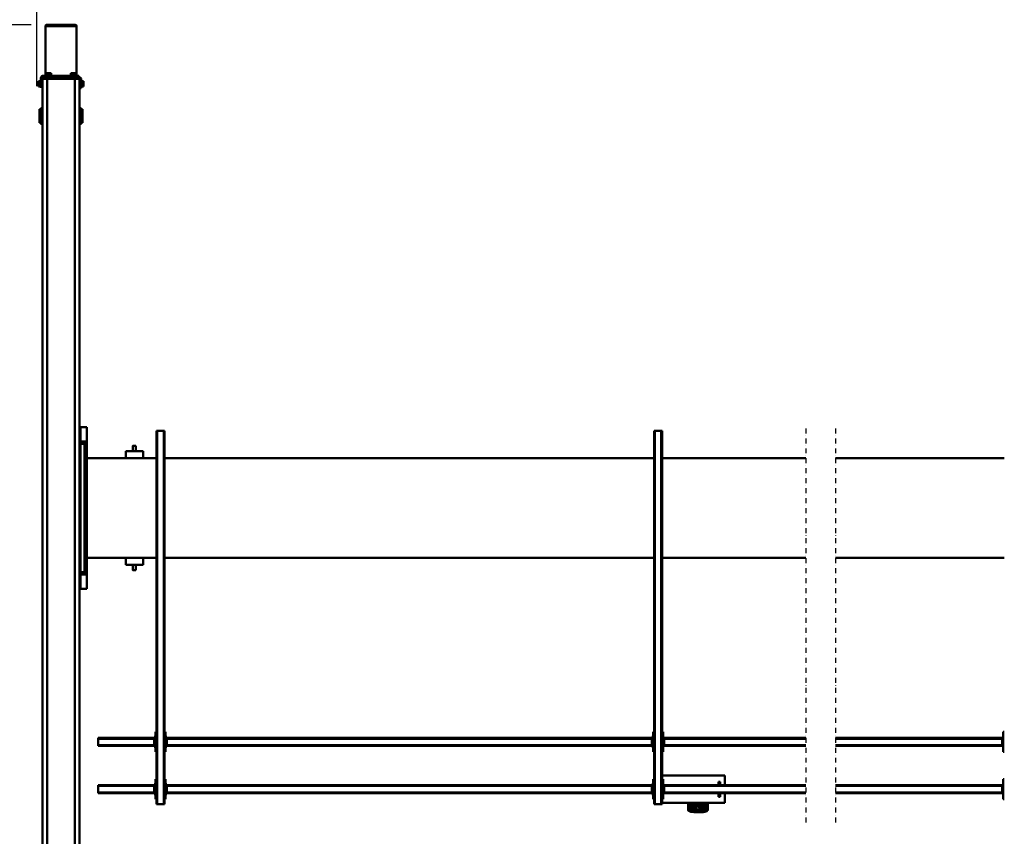
# Model space of a CAD drawing. Units: millimetres. Extents: x 0 to 23760, y 0 to 16800.
# Drawn here: x 2550 to 6508, y 2043 to 5324 of the extents above; entities that cross this region are included whole.
import ezdxf

# ---------------------------------------------------------------- set-up
doc = ezdxf.new("R2010")
doc.units = ezdxf.units.MM
doc.header["$MEASUREMENT"] = 0
doc.linetypes.add('DASHDOT', pattern=[1.0001, 0.5, -0.25, 0.0001, -0.25])
for name, color, linetype, lineweight in [('(0)', 7, 'Continuous', 35), ('(1) Shape lines', 7, 'Continuous', 35), ('(6) Dimensions', 7, 'Continuous', 35)]:
    doc.layers.add(name, color=color, linetype=linetype, lineweight=lineweight)
doc.styles.add('Arial', font='ARIAL.TTF')
doc.dimstyles.new('Vertex Style', dxfattribs={"dimscale": 40, "dimtxt": 0.18, "dimasz": 3.6, "dimexe": 1.8, "dimexo": 0.0625, "dimgap": 1.7, "dimtad": 1, "dimdec": 1, "dimdsep": 46, "dimtxsty": 'Arial', "dimblk1": 'CLOSED', "dimblk2": 'CLOSED', "dimsah": 1, "dimcen": 0.09, "dimdle": 1.8, "dimclrd": 9, "dimclre": 9, "dimadec": 1, "dimazin": 2, "dimtfac": 0.65, "dimtdec": 4, "dimtmove": 0, "dimatfit": 3, "dimfxl": 0, "dimtolj": 1, "dimtzin": 0, "dimlwd": 25, "dimlwe": 25, "dimarcsym": 0})

# ---------------------------------------------------------------- blocks, each defined once
blk = doc.blocks.new('_Closed')
at = {"color": 0, "linetype": 'ByBlock', "lineweight": -2}
for p, q in [((-1, 0.166667), (0, 0)), ((-1, 0.166667), (-1, -0.166667)), ((0, 0), (-1, -0.166667)), ((0, 0), (-1, 0))]:
    blk.add_line(p, q, dxfattribs=at)
blk = doc.blocks.new('*D55')
at = {"layer": '(6) Dimensions', "color": 9, "lineweight": 25}
for p, q in [((2596.1, 5304), (1438.1, 5304)), ((1510.1, 5160), (1510.1, 1564)), ((2596.1, 1420), (1438.1, 1420))]:
    blk.add_line(p, q, dxfattribs=at)
at = {"layer": 'Defpoints', "color": 0}
for p in [(2716.1, 5304), (1510.1, 1420), (2716.1, 1420)]:
    blk.add_point(p, dxfattribs=at)
at = {"layer": '(6) Dimensions', "color": 9, "lineweight": 25, "xscale": 144, "yscale": 144, "zscale": 144}
for p, rotation in [((1510.1, 5304), 89.99999999999999), ((1510.1, 1420), 270)]:
    blk.add_blockref('_Closed', p, dxfattribs=dict(at, rotation=rotation))
at = {"layer": '(6) Dimensions', "color": 0, "lineweight": 35, "insert": (1377.4, 3362), "char_height": 140, "attachment_point": 5, "rotation": 90, "style": 'Arial'}
blk.add_mtext('\\A1;3884', dxfattribs=at)
blk = doc.blocks.new('*D56')
at = {"layer": '(6) Dimensions', "color": 9, "lineweight": 25}
for p, q in [((2499.1, 4937), (1841.1, 4937)), ((1913.1, 4793), (1913.1, 1931)), ((2507.1, 1787), (1841.1, 1787))]:
    blk.add_line(p, q, dxfattribs=at)
at = {"layer": 'Defpoints', "color": 0}
for p in [(2619.1, 4937), (1913.1, 1787), (2627.1, 1787)]:
    blk.add_point(p, dxfattribs=at)
at = {"layer": '(6) Dimensions', "color": 9, "lineweight": 25, "xscale": 144, "yscale": 144, "zscale": 144}
for p, rotation in [((1913.1, 4937), 89.99999999999999), ((1913.1, 1787), 270)]:
    blk.add_blockref('_Closed', p, dxfattribs=dict(at, rotation=rotation))
at = {"layer": '(6) Dimensions', "color": 0, "lineweight": 35, "insert": (1780.4, 3362), "char_height": 140, "attachment_point": 5, "rotation": 90, "style": 'Arial'}
blk.add_mtext('\\A1;3150', dxfattribs=at)
blk = doc.blocks.new('*D61')
at = {"layer": '(6) Dimensions', "color": 9, "lineweight": 25}
for p, q in [((2619.1, 5057), (2619.1, 5671)), ((13720.9, 5057), (13720.9, 5671)), ((2763.1, 5599), (13576.9, 5599))]:
    blk.add_line(p, q, dxfattribs=at)
at = {"layer": 'Defpoints', "color": 0}
for p in [(13720.9, 5599), (2619.1, 4937), (13720.9, 4937)]:
    blk.add_point(p, dxfattribs=at)
at = {"layer": '(6) Dimensions', "color": 9, "lineweight": 25, "xscale": 144, "yscale": 144, "zscale": 144}
for p, rotation in [((2619.1, 5599), 180), ((13720.9, 5599), 360)]:
    blk.add_blockref('_Closed', p, dxfattribs=dict(at, rotation=rotation))
at = {"layer": '(6) Dimensions', "color": 0, "lineweight": 35, "insert": (7866.9, 5731.7), "char_height": 140, "attachment_point": 5, "style": 'Arial'}
blk.add_mtext('\\A1;19694', dxfattribs=at)
blk = doc.blocks.new('MACRO_10_171754a1-f2d0-432e-8f33-faca4dc07096')
at = {"layer": '(0)', "color": 7, "linetype": 'DASHDOT', "lineweight": 25, "ltscale": 40}
for p, q in [((8000, -570), (8000, 1016)), ((8120, -570), (8120, 1016))]:
    blk.add_line(p, q, dxfattribs=at)
at = {"layer": '(1) Shape lines', "color": 7, "linetype": 'Continuous', "lineweight": 50, "ltscale": 120}
for p, q in [((11038.9, 1475), (11038.9, -1975)), ((11058.9, 1475), (11058.9, -1975)), ((11168.9, 1475), (11168.9, -1975)), ((11188.9, 1475), (11188.9, -1975)), ((8513.4, 962), (8513.4, 935)), ((8518.4, 935), (8518.4, 966.8)), ((8520.4, 935), (8520.4, 966.3)), ((8522.4, 958.3), (8522.4, 963.1)), ((8522.4, 948.5), (8522.4, 952.8)), ((8538.4, 972.2), (8538.4, 972)), ((8538.4, 972.2), (8568.4, 972.2)), ((8538.4, 972), (8568.4, 972)), ((8538.4, 970.9), (8538.4, 966.6)), ((8538.4, 970.9), (8568.4, 970.9)), ((8563.8, 966.1), (8543, 966.1)), ((8549.4, 963.1), (8549.4, 958.3)), ((8549.4, 952.8), (8549.4, 948.5)), ((8557.4, 958.3), (8557.4, 963.1)), ((8557.4, 948), (8557.4, 952.8)), ((8568.4, 972.2), (8568.4, 972)), ((8568.4, 972.2), (8570.1, 972)), ((8568.4, 970.9), (8568.4, 966.6)), ((8584.4, 963.1), (8584.4, 958.3)), ((8584.4, 952.8), (8584.4, 948)), ((8586.4, 966.3), (8586.4, 935)), ((8588.4, 966.8), (8588.4, 935)), ((8593.4, 935), (8593.4, 962)), ((7322.1, 920), (7326.1, 920)), ((7326.1, 920), (7326.1, 840)), ((8444.9, 935), (8697.9, 935)), ((8444.9, 896), (8444.9, 935)), ((8520.4, 936.9), (8520.4, 946.6)), ((8522.4, 935), (8522.4, 935)), ((8549.4, 935), (8549.4, 935)), ((8551.4, 946.6), (8551.4, 936.9)), ((8557.4, 937.6), (8557.4, 942.4)), ((8584.4, 942.4), (8584.4, 937.6)), ((8693.9, 920), (8697.9, 920)), ((8693.9, 840), (8693.9, 920)), ((8697.9, -560), (8697.9, 940)), ((8700.9, 940), (8697.9, 940)), ((8700.9, -560), (8700.9, 940)), ((8726.9, 940), (8700.9, 940)), ((8726.9, -560), (8726.9, 940)), ((8729.9, 940), (8726.9, 940)), ((8729.9, -560), (8729.9, 940)), ((8729.9, 920), (8733.9, 920)), ((8733.9, 920), (8733.9, 840)), ((10693.9, 840), (10693.9, 920)), ((10693.9, 920), (10697.9, 920)), ((10697.9, -560), (10697.9, 940)), ((10700.9, 940), (10697.9, 940)), ((10700.9, -560), (10700.9, 940)), ((10726.9, 940), (10700.9, 940)), ((10726.9, -560), (10726.9, 940)), ((10729.9, 940), (10726.9, 940)), ((10729.9, -560), (10729.9, 940)), ((10729.9, 920), (10733.9, 920)), ((10733.9, 920), (10733.9, 840)), ((7326.1, 900), (7331.1, 900)), ((7328.6, 895), (7326.1, 895)), ((7328.6, 895), (7328.6, 865)), ((7328.6, 895), (7331.1, 895)), ((7331.1, 895), (7331.1, 900)), ((7331.1, 896), (8000, 896)), ((7331.1, 865), (7331.1, 895)), ((7331.1, 893), (8000, 893)), ((8120, 896), (8688.9, 896)), ((8120, 893), (8688.9, 893)), ((8464.9, 910), (8470.9, 910)), ((8464.9, 910), (8464.9, 896.1)), ((8470.9, 896.1), (8470.9, 910)), ((8688.9, 900), (8693.9, 900)), ((8688.9, 895), (8688.9, 900)), ((8688.9, 895), (8691.4, 895)), ((8688.9, 865), (8688.9, 895)), ((8693.9, 895), (8691.4, 895)), ((8691.4, 865), (8691.4, 895)), ((8733.9, 900), (8738.9, 900)), ((8736.4, 895), (8733.9, 895)), ((8736.4, 895), (8736.4, 865)), ((8736.4, 895), (8738.9, 895)), ((8738.9, 895), (8738.9, 900)), ((8738.9, 896), (10688.9, 896)), ((8738.9, 865), (8738.9, 895)), ((8738.9, 893), (10688.9, 893)), ((10688.9, 900), (10693.9, 900)), ((10688.9, 895), (10688.9, 900)), ((10688.9, 895), (10691.4, 895)), ((10688.9, 865), (10688.9, 895)), ((10693.9, 895), (10691.4, 895)), ((10691.4, 865), (10691.4, 895)), ((10733.9, 900), (10738.9, 900)), ((10736.4, 895), (10733.9, 895)), ((10736.4, 895), (10736.4, 865)), ((10736.4, 895), (10738.9, 895)), ((10738.9, 895), (10738.9, 900)), ((10738.9, 896), (10963.9, 896)), ((10738.9, 865), (10738.9, 895)), ((10738.9, 893), (10963.9, 893)), ((10963.9, 893), (10963.9, 896)), ((10963.9, 867), (10963.9, 893)), ((7326.1, 840), (7322.1, 840)), ((7326.1, 865), (7328.6, 865)), ((7326.1, 860), (7331.1, 860)), ((7328.6, 865), (7331.1, 865)), ((7331.1, 867), (8000, 867)), ((7331.1, 860), (7331.1, 865)), ((7331.1, 864), (8000, 864)), ((8120, 867), (8688.9, 867)), ((8120, 864), (8688.9, 864)), ((8444.9, 825), (8444.9, 864)), ((8464.9, 863.8), (8464.9, 850)), ((8464.9, 850), (8470.9, 850)), ((8470.9, 850), (8470.9, 863.8)), ((8688.9, 865), (8691.4, 865)), ((8688.9, 865), (8688.9, 860)), ((8688.9, 860), (8693.9, 860)), ((8693.9, 865), (8691.4, 865)), ((8697.9, 840), (8693.9, 840)), ((8733.9, 840), (8729.9, 840)), ((8733.9, 865), (8736.4, 865)), ((8733.9, 860), (8738.9, 860)), ((8736.4, 865), (8738.9, 865)), ((8738.9, 867), (10688.9, 867)), ((8738.9, 860), (8738.9, 865)), ((8738.9, 864), (10688.9, 864)), ((10688.9, 865), (10691.4, 865)), ((10688.9, 865), (10688.9, 860)), ((10688.9, 860), (10693.9, 860)), ((10693.9, 865), (10691.4, 865)), ((10697.9, 840), (10693.9, 840)), ((10733.9, 840), (10729.9, 840)), ((10733.9, 865), (10736.4, 865)), ((10733.9, 860), (10738.9, 860)), ((10736.4, 865), (10738.9, 865)), ((10738.9, 867), (10963.9, 867)), ((10738.9, 860), (10738.9, 865)), ((10738.9, 864), (10963.9, 864)), ((10963.9, 864), (10963.9, 867)), ((8444.9, 825), (8697.9, 825)), ((7322.1, 730), (7326.1, 730)), ((7326.1, 730), (7326.1, 650)), ((8693.9, 650), (8693.9, 730)), ((8693.9, 730), (8697.9, 730)), ((8729.9, 730), (8733.9, 730)), ((8733.9, 730), (8733.9, 650)), ((10693.9, 650), (10693.9, 730)), ((10693.9, 730), (10697.9, 730)), ((10729.9, 730), (10733.9, 730)), ((10733.9, 730), (10733.9, 650)), ((7326.1, 710), (7331.1, 710)), ((7328.6, 705), (7326.1, 705)), ((7326.1, 675), (7328.6, 675)), ((7328.6, 705), (7328.6, 675)), ((7328.6, 705), (7331.1, 705)), ((7328.6, 675), (7331.1, 675)), ((7331.1, 705), (7331.1, 710)), ((7331.1, 706), (8000, 706)), ((7331.1, 675), (7331.1, 705)), ((7331.1, 703), (8000, 703)), ((7331.1, 677), (8000, 677)), ((7331.1, 670), (7331.1, 675)), ((7331.1, 674), (8000, 674)), ((8120, 706), (8688.9, 706)), ((8120, 703), (8688.9, 703)), ((8120, 677), (8688.9, 677)), ((8120, 674), (8688.9, 674)), ((8688.9, 710), (8693.9, 710)), ((8688.9, 705), (8688.9, 710)), ((8688.9, 705), (8691.4, 705)), ((8688.9, 675), (8688.9, 705)), ((8688.9, 675), (8691.4, 675)), ((8688.9, 675), (8688.9, 670)), ((8693.9, 705), (8691.4, 705)), ((8691.4, 675), (8691.4, 705)), ((8693.9, 675), (8691.4, 675)), ((8733.9, 710), (8738.9, 710)), ((8736.4, 705), (8733.9, 705)), ((8733.9, 675), (8736.4, 675)), ((8736.4, 705), (8736.4, 675)), ((8736.4, 705), (8738.9, 705)), ((8736.4, 675), (8738.9, 675)), ((8738.9, 705), (8738.9, 710)), ((8738.9, 706), (10688.9, 706)), ((8738.9, 675), (8738.9, 705)), ((8738.9, 703), (10688.9, 703)), ((8738.9, 677), (10688.9, 677)), ((8738.9, 670), (8738.9, 675)), ((8738.9, 674), (10688.9, 674)), ((10688.9, 710), (10693.9, 710)), ((10688.9, 705), (10688.9, 710)), ((10688.9, 705), (10691.4, 705)), ((10688.9, 675), (10688.9, 705)), ((10688.9, 675), (10691.4, 675)), ((10688.9, 675), (10688.9, 670)), ((10693.9, 705), (10691.4, 705)), ((10691.4, 675), (10691.4, 705)), ((10693.9, 675), (10691.4, 675)), ((10733.9, 710), (10738.9, 710)), ((10736.4, 705), (10733.9, 705)), ((10733.9, 675), (10736.4, 675)), ((10736.4, 705), (10736.4, 675)), ((10736.4, 705), (10738.9, 705)), ((10736.4, 675), (10738.9, 675)), ((10738.9, 705), (10738.9, 710)), ((10738.9, 706), (10963.9, 706)), ((10738.9, 675), (10738.9, 705)), ((10738.9, 703), (10963.9, 703)), ((10738.9, 677), (10963.9, 677)), ((10738.9, 670), (10738.9, 675)), ((10738.9, 674), (10963.9, 674)), ((10963.9, 703), (10963.9, 706)), ((10963.9, 677), (10963.9, 703)), ((10963.9, 674), (10963.9, 677)), ((7326.1, 650), (7322.1, 650)), ((7326.1, 670), (7331.1, 670)), ((8688.9, 670), (8693.9, 670)), ((8697.9, 650), (8693.9, 650)), ((8733.9, 650), (8729.9, 650)), ((8733.9, 670), (8738.9, 670)), ((10688.9, 670), (10693.9, 670)), ((10697.9, 650), (10693.9, 650)), ((10733.9, 650), (10729.9, 650)), ((10733.9, 670), (10738.9, 670)), ((11035, 75), (11010, 75)), ((11010, 75), (11010, 75)), ((11010, 75), (11010, 74.6)), ((11010, 74.6), (11035, 74.6)), ((11010, 17.1), (11010, 74.6)), ((11010, 74.6), (11010, 74.6)), ((11035, 74.6), (11035, 75)), ((11035, 74.6), (11035, 74.6)), ((11035, 17.1), (11035, 74.6)), ((11035, 58), (11038.9, 58)), ((11019.9, 15), (11009.9, 15)), ((11009.9, 15), (11009.9, -50)), ((11035, 17.1), (11010, 17.1)), ((11010, 17.1), (11010, 15.1)), ((11019.9, 15), (11019.9, -50)), ((11019.9, 7.5), (11035, 7.5)), ((11035, 7.5), (11035, 17.1)), ((11038.9, 12), (11035, 12)), ((11035, -507.5), (11035, 7.5)), ((10783.9, -22), (10853.9, -22)), ((10783.9, -22), (10783.9, -50)), ((10812.9, -22), (10812.9, 0)), ((10824.9, 0), (10824.9, -22)), ((10853.9, -22), (10853.9, -50)), ((11035, -2), (11038.9, -2)), ((11035, -2), (11038.9, -2)), ((7322.1, -50), (8000, -50)), ((8120, -50), (8697.9, -50)), ((8729.9, -50), (10697.9, -50)), ((10729.9, -50), (11009.8, -50)), ((11009.8, -50), (11009.8, -450)), ((11009.9, -50), (11009.9, -450)), ((11019.9, -50), (11009.9, -50)), ((11019.9, -450), (11019.9, -50)), ((11038.9, -48), (11035, -48)), ((11038.9, -48), (11035, -48)), ((11009.9, -108.8), (11009.8, -108.8)), ((11009.8, -118.8), (11009.9, -118.8)), ((11009.9, -126.9), (11009.8, -126.9)), ((11009.9, -373.1), (11009.8, -373.1)), ((11009.9, -381.2), (11009.8, -381.2)), ((11009.9, -385.1), (11009.8, -385.1)), ((11009.8, -391.1), (11009.9, -391.1)), ((11009.8, -391.2), (11009.9, -391.2)), ((8000, -450), (7322.1, -450)), ((8697.9, -450), (8120, -450)), ((10697.9, -450), (8729.9, -450)), ((11009.8, -450), (10729.9, -450)), ((10783.9, -478), (10783.9, -450)), ((10853.9, -478), (10853.9, -450)), ((11019.9, -450), (11009.9, -450)), ((11009.9, -450), (11009.9, -515)), ((11019.9, -450), (11019.9, -515)), ((11035, -452), (11038.9, -452)), ((11035, -452), (11038.9, -452)), ((10783.9, -478), (10853.9, -478)), ((10812.9, -500), (10812.9, -478)), ((10824.9, -478), (10824.9, -500)), ((11035, -507.5), (11019.9, -507.5)), ((11038.9, -498), (11035, -498)), ((11038.9, -498), (11035, -498)), ((11035, -517.1), (11035, -507.5)), ((11035, -512), (11038.9, -512)), ((11019.9, -515), (11009.9, -515)), ((11010, -515.1), (11010, -517.1)), ((11010, -517.1), (11010, -574.6)), ((11010, -517.1), (11035, -517.1)), ((11035, -574.6), (11035, -517.1)), ((8697.9, -560), (8700.9, -560)), ((8726.9, -560), (8700.9, -560)), ((8726.9, -560), (8729.9, -560)), ((10697.9, -560), (10700.9, -560)), ((10726.9, -560), (10700.9, -560)), ((10726.9, -560), (10729.9, -560)), ((11035, -574.6), (11010, -574.6)), ((11010, -574.6), (11010, -575)), ((11010, -575), (11035, -575)), ((11038.9, -558), (11035, -558)), ((11035, -575), (11035, -574.6)), ((11026.9, -1852.5), (11026.9, -1797.5)), ((11026.9, -1797.5), (11032.9, -1797.5)), ((11032.9, -1793.5), (11038.9, -1793.5)), ((11188.9, -1793.5), (11194.9, -1793.5)), ((11194.9, -1797.5), (11200.9, -1797.5)), ((11200.9, -1852.5), (11200.9, -1797.5)), ((11032.9, -1852.5), (11026.9, -1852.5)), ((11038.9, -1856.5), (11032.9, -1856.5)), ((11194.9, -1856.5), (11188.9, -1856.5)), ((11200.9, -1852.5), (11194.9, -1852.5)), ((11032.9, -1973), (11032.9, -1937)), ((11032.9, -1937), (11038.9, -1937)), ((11022.9, -1944), (11022.9, -1949.5)), ((11030.4, -1944), (11022.9, -1944)), ((11022.9, -1949.5), (11022.9, -1960.5)), ((11030.4, -1949.5), (11022.9, -1949.5)), ((11030.4, -1960.5), (11022.9, -1960.5)), ((11022.9, -1960.5), (11022.9, -1966)), ((11030.4, -1966), (11022.9, -1966)), ((11030.4, -1943), (11032.9, -1943)), ((11030.4, -1943), (11032.9, -1943)), ((11032.9, -1967), (11030.4, -1967)), ((11032.9, -1967), (11030.4, -1967)), ((11038.9, -1975), (11058.9, -1975)), ((11058.9, -1975), (11168.9, -1975)), ((11061.9, -1975), (11061.9, -1981)), ((11063.9, -1981), (11063.9, -1975)), ((11069.9, -1981), (11069.9, -1975)), ((11157.9, -1975), (11157.9, -1981)), ((11163.9, -1975), (11163.9, -1981)), ((11165.9, -1981), (11165.9, -1975)), ((11168.9, -1975), (11188.9, -1975)), ((11184.9, -1975), (11184.9, -1981)), ((11188.9, -1943), (11194.9, -1943)), ((11188.9, -1979), (11188.9, -1975)), ((11194.9, -1943), (11194.9, -1979)), ((11194.9, -1943), (11194.9, -1943)), ((11194.9, -1943), (11197.4, -1943)), ((11194.9, -1943), (11197.4, -1943)), ((11197.4, -1967), (11194.9, -1967)), ((11197.4, -1967), (11194.9, -1967)), ((11197.4, -1944), (11204.9, -1944)), ((11197.4, -1949.5), (11204.9, -1949.5)), ((11197.4, -1960.5), (11204.9, -1960.5)), ((11197.4, -1966), (11204.9, -1966)), ((11204.9, -1944), (11204.9, -1949.5)), ((11204.9, -1949.5), (11204.9, -1960.5)), ((11204.9, -1960.5), (11204.9, -1966)), ((11061.9, -1981), (11040.9, -1981)), ((11042.9, -1987), (11042.9, -1981)), ((11042.9, -1981), (11061.9, -1981)), ((11061.9, -1987), (11042.9, -1987)), ((11051.4, -2187), (11051.4, -1987)), ((11051.4, -1989.5), (11051.4, -1987)), ((11051.4, -1989.5), (11051.4, -1987)), ((11052.9, -1989.5), (11052.9, -1997)), ((11052.9, -1997), (11058.4, -1997)), ((11056.4, -1981), (11056.4, -1981)), ((11056.4, -1981), (11056.4, -1981)), ((11058.4, -1989.5), (11058.4, -1997)), ((11058.4, -1997), (11069.4, -1997)), ((11061.9, -1981), (11061.9, -1987)), ((11063.9, -1981), (11061.9, -1981)), ((11061.9, -1981), (11063.9, -1981)), ((11061.9, -1987), (11063.9, -1987)), ((11069.9, -1981), (11063.9, -1981)), ((11063.9, -1987), (11063.9, -1981)), ((11063.9, -1981), (11069.9, -1981)), ((11063.9, -1987), (11069.9, -1987)), ((11069.4, -1989.5), (11069.4, -1997)), ((11069.4, -1997), (11074.9, -1997)), ((11069.9, -1987), (11069.9, -1981)), ((11069.9, -1981), (11157.9, -1981)), ((11157.9, -1981), (11069.9, -1981)), ((11157.9, -1987), (11069.9, -1987)), ((11071.4, -1981), (11071.4, -1981)), ((11071.4, -1981), (11071.4, -1981)), ((11074.9, -1989.5), (11074.9, -1997)), ((11076.4, -1987), (11076.4, -1989.5)), ((11108.9, -1981), (11108.9, -1981)), ((11118.9, -1981), (11118.9, -1981)), ((11151.4, -1989.5), (11151.4, -1987)), ((11152.9, -1989.5), (11152.9, -1997)), ((11152.9, -1997), (11158.4, -1997)), ((11156.4, -1981), (11156.4, -1981)), ((11157.9, -1981), (11157.9, -1987)), ((11163.9, -1981), (11157.9, -1981)), ((11157.9, -1981), (11163.9, -1981)), ((11157.9, -1987), (11163.9, -1987)), ((11158.4, -1989.5), (11158.4, -1997)), ((11158.4, -1997), (11169.4, -1997)), ((11165.9, -1981), (11163.9, -1981)), ((11163.9, -1981), (11163.9, -1987)), ((11163.9, -1981), (11165.9, -1981)), ((11163.9, -1987), (11165.9, -1987)), ((11165.9, -1987), (11165.9, -1981)), ((11165.9, -1981), (11186.9, -1981)), ((11184.9, -1981), (11165.9, -1981)), ((11186.9, -1987), (11165.9, -1987)), ((11169.4, -1989.5), (11169.4, -1997)), ((11169.4, -1997), (11174.9, -1997)), ((11171.4, -1981), (11171.4, -1981)), ((11174.9, -1989.5), (11174.9, -1997)), ((11176.4, -1987), (11176.4, -2187)), ((11176.4, -1987), (11176.4, -1989.5)), ((11176.4, -1987), (11176.4, -1989.5)), ((11176.4, -1989.5), (11176.4, -1989.5))]:
    blk.add_line(p, q, dxfattribs=at)
for points in [[(8516.7, 966.5), (8518.3, 968.8), (8521.2, 969.4)], [(8531.8, 971.7), (8533.3, 972), (8538.4, 972.2)], [(8582.6, 970.5), (8585.1, 970.2), (8592.6, 965.2), (8592.8, 964.2)], [(10812.9, 0), (10824.9, 0), (10824.8, 0)], [(10812.9, -500), (10824.9, -500), (10824.8, -500)], [(11032.9, -1856.5), (11032.9, -1856.5), (11032.9, -1793.5), (11032.9, -1793.5)], [(11194.9, -1856.5), (11194.9, -1856.5), (11194.9, -1793.5), (11194.9, -1793.5)], [(11030.4, -1943), (11030.4, -1967), (11030.4, -1966.9)], [(11197.4, -1943), (11197.4, -1967), (11197.4, -1966.9)], [(11051.4, -1989.5), (11051.4, -1989.5), (11076.4, -1989.5)], [(11151.5, -1989.5), (11176.4, -1989.5), (11176.3, -1989.5)], [(11176.3, -2187), (11176.4, -2187), (11051.4, -2187), (11051.5, -2187)], [(11056.5, -2192), (11056.4, -2192), (11171.4, -2192), (11171.3, -2192)]]:
    blk.add_lwpolyline(points, dxfattribs=at)
for centre, radius, start, end in [((11040.9, -1973), 8, 180, 270), ((11186.9, -1979), 2, 270, 0), ((11186.9, -1979), 8, 270, 0), ((11056.4, -2187), 5, 180, 270), ((11171.4, -2187), 5, 270, 0)]:
    blk.add_arc(centre, radius, start, end, dxfattribs=at)
for centre, major_axis, ratio, start_param, end_param in [((8518.4, 962), (-5, 0), 0.965926, 4.712389, 6.283185), ((8538.4, 966.8), (-20, 0), 0.258819, 4.712389, 6.283185), ((8538.4, 966.3), (-18, 0), 0.258819, 4.712389, 6.283185), ((8538.4, 961.4), (-18, 0), 0.258819, 5.790636, 6.283185), ((8535.9, 952.8), (13.5, 0), 0.258819, 5.343897, 10.363401), ((8535.9, 958.3), (13.5, 0), 0.258819, 3.216427, 4.056276), ((8535.9, 958.3), (13.5, 0), 0.258819, 5.3688, 6.35802), ((8570.9, 958.3), (13.5, 0), 0.258819, 3.077356, 4.061692), ((8568.4, 966.8), (20, 0), 0.258819, 0, 1.570796), ((8568.4, 966.3), (18, 0), 0.258819, 0, 1.570796), ((8570.9, 958.3), (13.5, 0), 0.258819, 5.36343, 6.218948), ((8568.4, 961.4), (-18, 0), 0.258819, 3.141593, 3.63598), ((8588.4, 962), (5, 0), 0.965926, 0, 1.570796), ((8535.9, 936.9), (15.5, 0), 0.258819, 3.021963, 3.644344), ((8535.9, 936.9), (15.5, 0), 0.258819, 5.780175, 6.163555), ((8570.9, 948), (13.5, 0), 0.258819, 3.078232, 4.056056), ((8570.9, 937.6), (13.5, 0), 0.258819, 3.260221, 3.991863), ((8570.9, 932.1), (13.5, 0), 0.258819, 0.996601, 2.145169), ((8570.9, 948), (13.5, 0), 0.258819, 5.368202, 6.219825), ((8570.9, 937.6), (13.5, 0), 0.258819, 5.431201, 6.401813)]:
    blk.add_ellipse(centre, major_axis=major_axis, ratio=ratio, start_param=start_param, end_param=end_param, dxfattribs=at)
for centre, major_axis in [((8535.9, 946.6), (15.5, 0)), ((8535.9, 963.1), (13.5, 0)), ((8570.9, 963.1), (13.5, 0)), ((8570.9, 952.8), (13.5, 0)), ((8570.9, 942.4), (13.5, 0))]:
    blk.add_ellipse(centre, major_axis=major_axis, ratio=0.258819, dxfattribs=at)

msp = doc.modelspace()

# ---------------------------------------------------------------- block references
at = {"color": 7, "linetype": 'ByBlock', "rotation": 180}
msp.add_blockref('MACRO_10_171754a1-f2d0-432e-8f33-faca4dc07096', (13830, 3112), dxfattribs=at)

# ---------------------------------------------------------------- dimensions: what is measured, and where the dimension line sits
at = {"layer": '(6) Dimensions', "color": 7, "lineweight": 35}
dim = msp.add_linear_dim(base=(13720.9, 5599), p1=(2619.1, 4937), p2=(13720.9, 4937), dimstyle='Vertex Style', override={"dimtxt": 3.5, "dimexo": 3, "dimgap": 1.53125, "dimdec": 0, "dimlfac": 1.773947, "dimtxsty": 'Arial', "dimcen": 0}, dxfattribs=at)
dim.commit()
dim.dimension.update_dxf_attribs({"geometry": '*D61', "text_midpoint": (7866.9, 5599), "dimtype": 160})
for base, p1, p2, picture, middle in [((1510.1, 1420), (2716.1, 5304), (2716.1, 1420), '*D55', (1510.1, 3362)), ((1913.1, 1787), (2619.1, 4937), (2627.1, 1787), '*D56', (1913.1, 3362))]:
    dim = msp.add_linear_dim(base=base, p1=p1, p2=p2, angle=90, dimstyle='Vertex Style', override={"dimtxt": 3.5, "dimexo": 3, "dimgap": 1.53125, "dimdec": 0, "dimtxsty": 'Arial', "dimcen": 0}, dxfattribs=at)
    dim.commit()
    dim.dimension.update_dxf_attribs({"geometry": picture, "text_midpoint": middle, "dimtype": 160})

doc.saveas('drawing.dxf')
